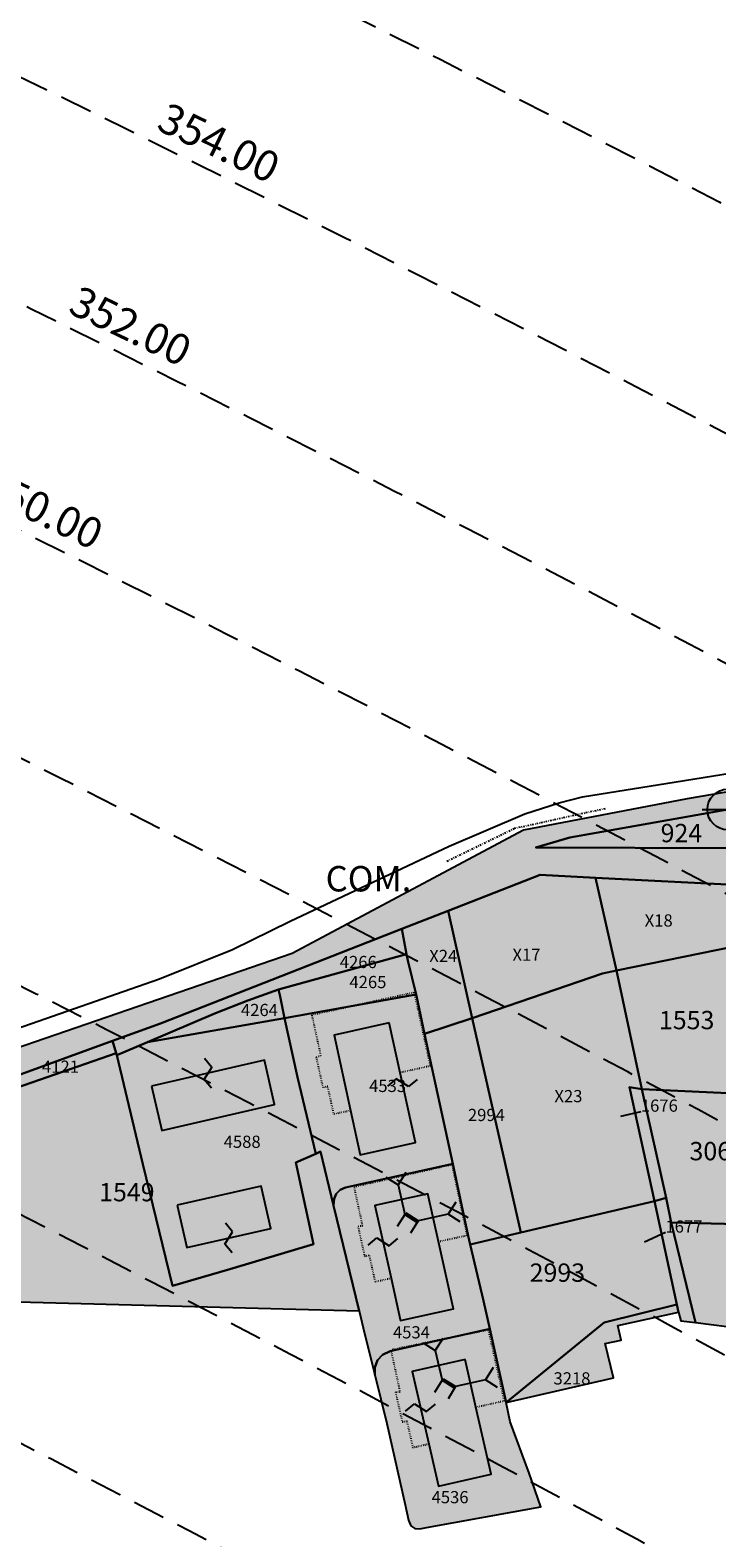
# Model space of a CAD drawing. Extents: x 1538956 to 1571595, y 5042519 to 5072519.
# Drawn here: x 1558991 to 1559126, y 5061766 to 5062063 of the extents above; entities that cross this region are included whole.
import ezdxf

# ---------------------------------------------------------------- set-up
doc = ezdxf.new("R2010")
doc.units = 0
doc.header["$LTSCALE"] = 2
doc.header["$MEASUREMENT"] = 0
doc.header["$PDMODE"] = 2
doc.header["$PDSIZE"] = 5
for name, pattern in [('CONTINUA', [0]), ('FRECCETTA', [1, -1]), ('INTERNA', [0]), ('NASCOSTA2', [4.762499999999999, 3.175, -1.5875]), ('PUNTEGGIATA', [0.15, 0.025, -0.125]), ('TRATTO-PUNTO', [0.4, 0.15, -0.125, 0, -0.125])]:
    doc.linetypes.add(name, pattern=pattern)
for name, color, linetype in [('base_cat_CONFINE', 92, 'CONTINUA'), ('base_cat_FABBRICATI', 92, 'CONTINUA'), ('base_cat_FIDUCIALI', 92, 'CONTINUA'), ('base_cat_LINEEVARIE', 92, 'CONTINUA'), ('base_cat_PARTICELLE', 92, 'CONTINUA'), ('base_cat_ret_fabbricati', 254, 'CONTINUA'), ('base_cat_ret_foglio', 71, 'Continuous'), ('base_cat_SIMBOLI', 92, 'CONTINUA'), ('base_cat_STRADE', 92, 'CONTINUA'), ('base_cat_TESTI', 9, 'CONTINUA'), ('conica', 8, 'Continuous'), ('inviluppo', 255, 'Continuous')]:
    doc.layers.add(name, color=color, linetype=linetype)
doc.styles.add('PC01', font='ARIAL.TTF')

# ---------------------------------------------------------------- blocks, each defined once
blk = doc.blocks.new('20', base_point=(5, 5))
at = {"layer": 'base_cat_SIMBOLI'}
blk.add_circle((5, 5), 4, dxfattribs=at)
blk.add_point((5, 5), dxfattribs=at)
blk = doc.blocks.new('4', base_point=(5, 5))
at = {"layer": 'base_cat_SIMBOLI'}
for p, q in [((0, 7), (2, 5)), ((8, 5), (10, 7)), ((0, 3), (2, 5)), ((2, 5), (8, 5)), ((8, 5), (10, 3))]:
    blk.add_line(p, q, dxfattribs=at)
blk = doc.blocks.new('9', base_point=(5, 5))
at = {"layer": 'base_cat_SIMBOLI'}
for p, q in [((2, 5), (4, 6)), ((4, 6), (6, 4)), ((6, 4), (8, 5))]:
    blk.add_line(p, q, dxfattribs=at)

msp = doc.modelspace()

# ---------------------------------------------------------------- hatches: boundary and pattern name
at = {"layer": 'base_cat_ret_fabbricati'}
h = msp.add_hatch(color=256, dxfattribs=at)
h.paths.add_polyline_path([(1559014.4, 5061855.227), (1559016.397, 5061846.499), (1559038.595, 5061851.574), (1559036.599, 5061860.303)])
h.paths.add_polyline_path([(1559019.448, 5061831.777), (1559021.347, 5061823.472), (1559037.814, 5061827.237), (1559035.915, 5061835.541999999)])
h.paths.add_polyline_path([(1559061.096, 5061867.633), (1559050.263, 5061865.248), (1559053.519, 5061850.401000001), (1559055.427, 5061841.723999999), (1559066.273, 5061844.109)])
h.paths.add_polyline_path([(1559905.987, 5062347.118), (1559902.309, 5062349.679), (1559903.119, 5062350.801), (1559900.786, 5062352.508), (1559900.131, 5062351.497), (1559886.858, 5062360.194), (1559884.099, 5062355.926), (1559903.54, 5062343.338)])
h.paths.add_polyline_path([(1559930.28, 5062368.152), (1559918.684, 5062376.15), (1559902.587, 5062387.251), (1559885.934, 5062362.65), (1559893.947, 5062357.728), (1559902.699, 5062370.978), (1559920.56, 5062359.586), (1559909.278, 5062342.24), (1559917.937, 5062336.791999999), (1559929.847, 5062354.86), (1559935.961, 5062363.965)])
h.paths.add_polyline_path([(1559076.032, 5061801.471), (1559065.651, 5061799.1), (1559068.889, 5061784.873), (1559070.787, 5061776.56), (1559081.18, 5061778.933999999), (1559078.172, 5061792.096)])
h.paths.add_polyline_path([(1559063.3, 5061809.307), (1559063.343, 5061809.116), (1559073.767, 5061811.449), (1559073.717, 5061811.673), (1559070.813, 5061824.653), (1559068.71, 5061834.057), (1559058.296, 5061831.728), (1559061.477, 5061817.456)])
h.paths.add_polyline_path([(1559215.816, 5061823.836), (1559215.849, 5061823.614), (1559220.066, 5061824.172), (1559220.028, 5061824.442), (1559223.92, 5061825.002), (1559224.18, 5061825.037), (1559223.755, 5061829.218), (1559223.506, 5061829.193), (1559223.194, 5061829.16), (1559222.866, 5061831.981000001), (1559223.047, 5061831.999), (1559223.017, 5061832.239), (1559226.081, 5061832.548), (1559227.532, 5061832.76), (1559227.055, 5061835.908), (1559225.639, 5061835.711), (1559222.805, 5061835.35), (1559222.728, 5061835.688), (1559218.387, 5061834.97), (1559218.308, 5061835.353), (1559214.259, 5061834.69), (1559214.333, 5061834.268)])
h.paths.add_polyline_path([(1559213.385, 5061882.609), (1559209.065, 5061900.216), (1559207.592, 5061906.215), (1559204.755, 5061905.539), (1559203.498, 5061909.258), (1559200.224, 5061908.265), (1559201.208, 5061904.373), (1559197.437, 5061903.409), (1559203.365, 5061879.673)])
h.paths.add_polyline_path([(1559150.01, 5061851.971), (1559143.57, 5061850.028), (1559144.729, 5061845.286), (1559151.212, 5061846.841)])
h.paths.add_polyline_path([(1559523.4, 5061954.018), (1559529.762, 5061956.853999999), (1559537.546, 5061959.933999999), (1559540.227, 5061953.268999999), (1559542.407, 5061947.359), (1559544.081, 5061943.123), (1559553.894, 5061947.075), (1559554.265, 5061947.262), (1559558.305, 5061948.959), (1559561.613, 5061950.065), (1559563.219, 5061950.709), (1559564.483, 5061951.331), (1559566.956, 5061952.382), (1559565.373, 5061956.223999999), (1559564.503, 5061958.907), (1559562.069, 5061958), (1559558.794, 5061956.937), (1559559.36, 5061956.007), (1559551.671, 5061952.827), (1559551.33, 5061953.566000001), (1559550.26, 5061953.127), (1559548.82, 5061952.516), (1559547.475, 5061955.754), (1559545.719, 5061960.46), (1559548.016, 5061961.367), (1559545.23, 5061968.206999999), (1559543.089, 5061973.706999999), (1559538.168, 5061971.56), (1559533.546, 5061969.656), (1559525.92, 5061966.673), (1559514.037, 5061961.887), (1559516.978, 5061955.315), (1559519.704, 5061956.416), (1559521.999, 5061957.268)])
h.paths.add_polyline_path([(1559214.305, 5061878.857), (1559207.949, 5061877.501), (1559209.12, 5061873.463), (1559215.215, 5061875.147)])
h.paths.add_polyline_path([(1559886.112, 5062566.016), (1559896.673, 5062576.171), (1559891.809, 5062580.666999999), (1559875.231, 5062595.811000001), (1559874.599, 5062595.136), (1559871.396, 5062598.155), (1559862.879, 5062588.847), (1559859.589, 5062585.065), (1559872.893, 5062573.066000001), (1559871.668, 5062571.735), (1559876.916, 5062566.919), (1559878.315, 5062565.615), (1559882.112, 5062569.808)])
h.paths.add_polyline_path([(1559199.25, 5061839.326), (1559196.975, 5061847.299), (1559190.449, 5061865.83), (1559185.567, 5061864.288), (1559190.099, 5061850.804), (1559194.85, 5061838.243)])
h.paths.add_polyline_path([(1559717.891, 5061950.062), (1559720.808, 5061950.817), (1559720.438, 5061952.38), (1559717.556, 5061951.764)], flags=17)
h.paths.add_polyline_path([(1559430.397, 5061908.342), (1559430.054, 5061915.447), (1559421.856, 5061915.784), (1559421.74, 5061908.615)])
h.paths.add_polyline_path([(1559150.01, 5061851.971), (1559151.212, 5061846.841), (1559152.816, 5061847.248), (1559172.88, 5061852.339), (1559173.542, 5061852.506), (1559170.149, 5061867.3), (1559157.188, 5061863.813), (1559158.615, 5061858.511), (1559161.224, 5061859.085), (1559162.801, 5061853.075), (1559157.203, 5061851.811000001), (1559156.715, 5061853.761)])
h.paths.add_polyline_path([(1559493.752, 5061989.039), (1559502.848, 5061965.732), (1559539.148, 5061980.429), (1559535.355, 5061990.271000001), (1559538.694, 5061991.503), (1559536.307, 5061997.822), (1559531.425, 5061995.746), (1559534.723, 5061987.169), (1559509.775, 5061976.716), (1559503.333, 5061993.063), (1559528.801, 5062003.444), (1559523.171, 5062017.153), (1559500.445, 5062007.804), (1559503.11, 5062001.106000001), (1559496.272, 5061998.589), (1559499.177, 5061991.366)])
h.paths.add_polyline_path([(1559260.927, 5061872.865), (1559256.669, 5061872.411), (1559257.534, 5061867.004), (1559258.468, 5061867.091), (1559259.149, 5061862.023), (1559274.332, 5061864.704), (1559273.19, 5061875.634), (1559269.236, 5061874.465), (1559268.957, 5061876.07), (1559260.708, 5061874.682)])
h.paths.add_polyline_path([(1559153.407, 5061844.987), (1559154.772, 5061845.334), (1559155.024, 5061843.915), (1559159.002, 5061845.356000001), (1559159.18, 5061844.486), (1559168.981, 5061846.859), (1559171.905, 5061839.114), (1559176.905, 5061840.503), (1559172.88, 5061852.339), (1559152.816, 5061847.248)])
h.paths.add_polyline_path([(1559496.33, 5061954.726), (1559500.907, 5061942.202), (1559524.329, 5061951.581), (1559524.206, 5061951.922), (1559523.95, 5061952.498), (1559523.4, 5061954.018), (1559521.999, 5061957.268), (1559519.704, 5061956.416), (1559516.978, 5061955.315), (1559514.037, 5061961.887), (1559505.722, 5061958.477)])
h.paths.add_polyline_path([(1559715.759, 5061967.291), (1559713.744, 5061978.191000001), (1559703.622, 5061976.371), (1559706.146, 5061965.504)])
h.paths.add_polyline_path([(1559272.246, 5061893.694), (1559271.464, 5061896.122), (1559269.433, 5061899.188), (1559269.18, 5061900.625), (1559266.299, 5061899.67), (1559265.781, 5061901.557), (1559259.491, 5061900.458000001), (1559259.82, 5061897.588), (1559258.191, 5061896.081), (1559256.913, 5061894.034), (1559256.8, 5061891.795), (1559257.852, 5061889.544), (1559259.628, 5061887.734), (1559261.505, 5061887.177), (1559265.807, 5061886.952), (1559268.592, 5061887.371), (1559270.307, 5061888.339), (1559271.396, 5061889.581999999), (1559271.953, 5061891.458000001)])
h.paths.add_polyline_path([(1559733.964, 5061943.6), (1559738.588, 5061944.697), (1559738.337, 5061946.358), (1559739.805, 5061946.708000001), (1559731.501, 5061981.382), (1559713.744, 5061978.191000001), (1559715.759, 5061967.291), (1559718.452, 5061967.738), (1559727.855, 5061969.301)])
h.paths.add_polyline_path([(1559523.171, 5062017.153), (1559528.801, 5062003.444), (1559530.65, 5061998.943), (1559538.075, 5062001.873), (1559532.736, 5062014.982), (1559536.08, 5062016.172), (1559533.551, 5062022.578), (1559530.35, 5062021.385), (1559520.772, 5062045.987), (1559524.125, 5062047.463), (1559522.7, 5062050.388), (1559518.12, 5062048.515), (1559519.321, 5062045.601), (1559509.008, 5062041.181), (1559507.479, 5062043.961), (1559503.792, 5062042.338), (1559505.076, 5062039.774), (1559483.782, 5062031.191000001), (1559496.272, 5061998.589), (1559503.11, 5062001.106000001), (1559500.445, 5062007.804), (1559494.613, 5062023.517), (1559516.904, 5062032.736)])
h.paths.add_polyline_path([(1559195.616, 5061804.29), (1559195.49, 5061805.777), (1559197.133, 5061806.353999999), (1559196.113, 5061808.445), (1559194.518, 5061807.719), (1559192.821, 5061811.303), (1559183.705, 5061807.188), (1559184.93, 5061804.511)])
at = {"layer": 'base_cat_ret_foglio'}
msp.add_hatch(color=256, dxfattribs=at).paths.add_polyline_path([(1559445.585, 5061796.678), (1559450.218, 5061796.543000001), (1559456.103, 5061776.242), (1559522.848, 5061794.441000001), (1559526.442, 5061794.337), (1559576.557, 5061820.316000001), (1559639.284, 5061851.415), (1559651.196, 5061857.698), (1559648.161, 5061867.466), (1559677.024, 5061889.668000001), (1559672.129, 5061898.465), (1559710.611, 5061918.217), (1559743.847, 5061934.956999999), (1559732.086, 5061984.185), (1559783.276, 5061994.257), (1559789.013, 5061993.324), (1559798.213, 5061987.161), (1559809.335, 5061975.904), (1559820.2, 5061969.17), (1559836.684, 5061964.701), (1559898.937, 5061960.401000001), (1559916.7, 5061959.661), (1559916.805, 5061962.738), (1559918.696, 5062017.68), (1559919.26, 5062034.063999999), (1559921.716, 5062105.467), (1559922.089, 5062116.312), (1559923.883, 5062171.486), (1559927.738, 5062290), (1559870.793, 5062320.652), (1559881.98, 5062352.954), (1559919.091, 5062329.119), (1559926.534, 5062339.698), (1559929.497, 5062344.09), (1559934.315, 5062351.231000001), (1559929.847, 5062354.86), (1559935.961, 5062363.965), (1559930.28, 5062368.152), (1559918.684, 5062376.15), (1559931.114, 5062393.8), (1559944.965, 5062414.803), (1559932.106, 5062424.313999999), (1559918.543, 5062433.645), (1559916.064, 5062429.946), (1559888.712, 5062387.771000001), (1559878.341, 5062371.558999999), (1559878.106, 5062368.482), (1559879.804, 5062367.205), (1559878.762, 5062365.796), (1559846.284, 5062382.718), (1559798.823, 5062407.219), (1559755.415, 5062429.507), (1559768.284, 5062452.03), (1559776.018, 5062465.414), (1559782.101, 5062478.214), (1559786.85, 5062489.257), (1559798.144, 5062513.85), (1559803.977, 5062526.948), (1559811.2, 5062540.239), (1559831.148, 5062525.513), (1559850.528, 5062511.392), (1559906.653, 5062572.634), (1559899.679, 5062579.061000001), (1559900.7, 5062580.044), (1559919.221, 5062598.127), (1559938.327, 5062615.63), (1559939.038, 5062637.456999999), (1559940.133, 5062671.17), (1559940.214, 5062673.636), (1559902.683, 5062643.228), (1559854.435, 5062599.81), (1559822.94, 5062565.705), (1559804.82, 5062537.265), (1559774.034, 5062469.259), (1559752.486, 5062430.211), (1559727.254, 5062394.623), (1559707.288, 5062339.791), (1559699.737, 5062326.972), (1559683.133, 5062307.922), (1559652.966, 5062274.818), (1559631.019, 5062248.412), (1559586.465, 5062219.341), (1559567.781, 5062209.506), (1559523.136, 5062195.872), (1559510.905, 5062188.259), (1559469.691, 5062146.962), (1559448.342, 5062129.272), (1559432.718, 5062092.545), (1559424.443, 5062054.231000001), (1559419.739, 5062042.643999999), (1559388.942, 5061992.883), (1559382.824, 5061981.642), (1559373.265, 5061970.518999999), (1559358.423, 5061964.166), (1559318.063, 5061951.455), (1559238.856, 5061934.793000001), (1559167.524, 5061919.902), (1559119.673, 5061911.682), (1559087.494, 5061905.518), (1559042.054, 5061881.295), (1558924.653, 5061840.915), (1558837.755, 5061818.01), (1558848.037, 5061817.653), (1558855.808, 5061817.383), (1558857.053, 5061817.34), (1558988.124, 5061812.788), (1559055.204, 5061811.045), (1559056.028, 5061807.655), (1559058.295, 5061798.437), (1559060.649, 5061788.866), (1559064.277, 5061772.902), (1559064.925, 5061769.856000001), (1559065.367, 5061768.776000001), (1559066.186, 5061768.214), (1559067.148, 5061768.183999999), (1559068.473, 5061768.409), (1559090.915, 5061772.51), (1559088.664, 5061779.112), (1559084.926, 5061789.223999999), (1559084.086, 5061793.017), (1559105.198, 5061797.871), (1559103.548, 5061804.602), (1559106.719, 5061805.23), (1559106.091, 5061808.128), (1559117.992, 5061810.777), (1559118.479, 5061809.06), (1559121.348, 5061808.699), (1559136.728, 5061806.763), (1559144.448, 5061805.791999999), (1559148.679, 5061805.263), (1559182.391, 5061804.563999999), (1559184.93, 5061804.511), (1559195.616, 5061804.29), (1559202.005, 5061804.157), (1559209.785, 5061803.996), (1559217.828, 5061803.274), (1559238.837, 5061802.665), (1559239.958, 5061802.633), (1559260.727, 5061802.031), (1559264.257, 5061801.929), (1559274.767, 5061801.625), (1559276.694, 5061801.569), (1559291.354, 5061801.145), (1559312.96, 5061800.518999999), (1559336.591, 5061799.834), (1559426.679, 5061797.225)])

# ---------------------------------------------------------------- linework, layer by layer
at = {"layer": 'base_cat_CONFINE'}
for points in [[(1559358.423, 5061964.166), (1559318.063, 5061951.455), (1559238.856, 5061934.793000001), (1559167.524, 5061919.902), (1559119.673, 5061911.682), (1559087.494, 5061905.518), (1559042.054, 5061881.295), (1558924.653, 5061840.915)], [(1558988.124, 5061812.788), (1559055.204, 5061811.045), (1559056.028, 5061807.655), (1559058.295, 5061798.437), (1559060.649, 5061788.866), (1559064.277, 5061772.902), (1559064.925, 5061769.856000001), (1559065.367, 5061768.776000001), (1559066.186, 5061768.214), (1559067.148, 5061768.183999999), (1559068.473, 5061768.409), (1559090.915, 5061772.51), (1559088.664, 5061779.112), (1559084.926, 5061789.223999999), (1559084.086, 5061793.017), (1559105.198, 5061797.871), (1559103.548, 5061804.602), (1559106.719, 5061805.23), (1559106.091, 5061808.128), (1559117.992, 5061810.777), (1559118.479, 5061809.06), (1559121.348, 5061808.699), (1559136.728, 5061806.763)]]:
    msp.add_lwpolyline(points, dxfattribs=at)
at = {"layer": 'base_cat_FABBRICATI'}
for points in [[(1559061.096, 5061867.633), (1559050.263, 5061865.248), (1559053.519, 5061850.401000001), (1559055.427, 5061841.723999999), (1559066.273, 5061844.109), (1559061.096, 5061867.633)], [(1559014.4, 5061855.227), (1559016.397, 5061846.499), (1559038.595, 5061851.574), (1559036.599, 5061860.303), (1559014.4, 5061855.227)], [(1559019.448, 5061831.777), (1559021.347, 5061823.472), (1559037.814, 5061827.237), (1559035.915, 5061835.541999999), (1559019.448, 5061831.777)], [(1559063.3, 5061809.307), (1559063.343, 5061809.116), (1559073.767, 5061811.449), (1559073.717, 5061811.673), (1559070.813, 5061824.653), (1559068.71, 5061834.057), (1559058.296, 5061831.728), (1559061.477, 5061817.456), (1559063.3, 5061809.307)], [(1559076.032, 5061801.471), (1559065.651, 5061799.1), (1559068.889, 5061784.873), (1559070.787, 5061776.56), (1559081.18, 5061778.933999999), (1559078.172, 5061792.096), (1559076.032, 5061801.471)]]:
    msp.add_lwpolyline(points, close=True, dxfattribs=at)
at = {"layer": 'base_cat_LINEEVARIE', "linetype": 'INTERNA'}
for points in [[(1559119.169, 5061915.294), (1559152.22, 5061920.59)], [(1559099.111, 5061912.102), (1559119.169, 5061915.294)], [(1559087.811, 5061908.747), (1559094.509, 5061910.9)], [(1559094.509, 5061910.9), (1559099.111, 5061912.102)], [(1559072.909, 5061902.385), (1559087.811, 5061908.747)], [(1559041.63, 5061887.622), (1559072.909, 5061902.385)], [(1559030.283, 5061882.103), (1559041.63, 5061887.622)], [(1559015.928, 5061876.307), (1559030.283, 5061882.103)], [(1558973.816, 5061861.602), (1559015.928, 5061876.307)]]:
    msp.add_lwpolyline(points, dxfattribs=at)
at = {"layer": 'base_cat_LINEEVARIE', "linetype": 'TRATTO-PUNTO'}
for points in [[(1559085.731, 5061905.904), (1559103.771, 5061909.856000001)], [(1559072.471, 5061899.453), (1559085.731, 5061905.904)]]:
    msp.add_lwpolyline(points, dxfattribs=at)
at = {"layer": 'base_cat_LINEEVARIE', "linetype": 'PUNTEGGIATA'}
for points in [[(1559045.934, 5061869.249), (1559066.004, 5061873.666)], [(1559066.004, 5061873.666), (1559069.173, 5061859.151000001)], [(1559047.705, 5061861.199), (1559045.934, 5061869.249)], [(1559046.79, 5061860.997), (1559047.705, 5061861.199)], [(1559048.127, 5061854.924), (1559046.79, 5061860.997)], [(1559069.173, 5061859.151000001), (1559063.249, 5061857.848)], [(1559049.042, 5061855.127), (1559048.127, 5061854.924)], [(1559050.241, 5061849.679), (1559049.042, 5061855.127)], [(1559053.519, 5061850.401000001), (1559050.241, 5061849.679)], [(1559070.813, 5061824.653), (1559076.463, 5061825.895), (1559073.507, 5061839.776000001), (1559054.191, 5061835.359), (1559055.855, 5061827.66), (1559054.969, 5061827.626), (1559056.274, 5061821.789), (1559057.156, 5061821.986), (1559058.326, 5061816.75), (1559061.477, 5061817.456)], [(1559078.172, 5061792.096), (1559083.751, 5061793.351), (1559080.655, 5061807.276000001), (1559061.442, 5061803.311000001), (1559063.234, 5061795.029), (1559062.35, 5061794.993), (1559063.679, 5061789.174), (1559064.555, 5061789.374), (1559065.748, 5061784.156), (1559068.889, 5061784.873)]]:
    msp.add_lwpolyline(points, dxfattribs=at)
at = {"layer": 'base_cat_PARTICELLE', "linetype": 'FRECCETTA'}
for p, q in [((1559110.591, 5061850.174), (1559106.584, 5061849.234)), ((1559115.423, 5061826.405), (1559111.316, 5061824.509))]:
    msp.add_line(p, q, dxfattribs=at)
at = {"layer": 'base_cat_PARTICELLE'}
for points in [[(1559127.671, 5061909.587), (1559096.643, 5061904.124), (1559089.94, 5061902.153), (1559128.944, 5061902), (1559127.671, 5061909.587)], [(1559101.702, 5061896.172), (1559090.769, 5061896.739), (1559072.675, 5061889.674), (1559077.443, 5061868.581999999), (1559103.023, 5061877.378), (1559105.793, 5061877.954), (1559101.702, 5061896.172)], [(1559105.793, 5061877.954), (1559132.128, 5061883.317), (1559130.454, 5061893.003), (1559130.17, 5061894.692), (1559101.702, 5061896.172), (1559105.793, 5061877.954)], [(1559064.5, 5061881.133), (1559064.799, 5061879.882), (1559066.391, 5061873.216), (1559066.454, 5061872.954), (1559068.082, 5061865.507), (1559077.443, 5061868.581999999), (1559072.675, 5061889.674), (1559063.626, 5061886.14), (1559064.5, 5061881.133)], [(1559007.553, 5061861.31), (1559013.573, 5061863.871), (1559026.936, 5061869.555), (1559033.303, 5061872.05), (1559039.372, 5061874.221), (1559064.5, 5061881.133), (1559063.626, 5061886.14), (1559016.14, 5061867.535), (1559006.725, 5061864.109), (1559007.448, 5061861.665), (1559007.553, 5061861.31)], [(1559136.749, 5061857.699), (1559132.128, 5061883.317), (1559105.793, 5061877.954), (1559110.777, 5061854.641), (1559137.579, 5061853.36), (1559136.749, 5061857.699)], [(1559039.663, 5061872.83), (1559040.547, 5061868.594), (1559066.391, 5061873.216), (1559064.799, 5061879.882), (1559064.5, 5061881.133), (1559039.372, 5061874.221), (1559039.663, 5061872.83)], [(1559077.443, 5061868.581999999), (1559086.98, 5061826.401000001), (1559113.26, 5061832.556), (1559108.38, 5061855.014), (1559110.777, 5061854.641), (1559105.793, 5061877.954), (1559103.023, 5061877.378), (1559077.443, 5061868.581999999)], [(1559039.372, 5061874.221), (1559033.303, 5061872.05), (1559026.936, 5061869.555), (1559013.573, 5061863.871), (1559040.547, 5061868.594), (1559039.663, 5061872.83), (1559039.372, 5061874.221)], [(1559073.594, 5061839.916999999), (1559068.082, 5061865.507), (1559066.454, 5061872.954), (1559066.391, 5061873.216), (1559040.547, 5061868.594), (1559043.058, 5061856.972), (1559046.665, 5061841.885), (1559047.587, 5061842.38), (1559050.167, 5061831.765), (1559050.276, 5061833.051), (1559050.655, 5061834.03), (1559051.491, 5061834.827), (1559052.538, 5061835.283), (1559073.594, 5061839.916999999)], [(1559046.665, 5061841.885), (1559043.058, 5061856.972), (1559040.547, 5061868.594), (1559013.573, 5061863.871), (1559007.553, 5061861.31), (1559012.698, 5061839.85), (1559018.482, 5061815.918000001), (1559029.774, 5061819.206), (1559046.219, 5061824.103), (1559042.74, 5061840.182), (1559046.665, 5061841.885)], [(1559073.594, 5061839.916999999), (1559076.647, 5061825.743), (1559077.041, 5061824.074), (1559086.98, 5061826.401000001), (1559077.443, 5061868.581999999), (1559068.082, 5061865.507), (1559073.594, 5061839.916999999)], [(1558978.252, 5061853.748), (1558978.863, 5061851.211), (1558987.837, 5061854.889), (1559007.448, 5061861.665), (1559006.725, 5061864.109), (1558978.252, 5061853.748)], [(1559018.482, 5061815.918000001), (1559012.698, 5061839.85), (1559007.553, 5061861.31), (1559007.448, 5061861.665), (1558987.837, 5061854.889), (1558978.863, 5061851.211), (1558988.124, 5061812.788), (1559055.204, 5061811.045), (1559050.167, 5061831.765), (1559047.587, 5061842.38), (1559046.665, 5061841.885), (1559042.74, 5061840.182), (1559046.219, 5061824.103), (1559029.774, 5061819.206), (1559018.482, 5061815.918000001)], [(1559113.26, 5061832.556), (1559115.588, 5061833.211), (1559110.777, 5061854.641), (1559108.38, 5061855.014), (1559113.26, 5061832.556)], [(1559116.55, 5061828.416), (1559142.688, 5061827.708000001), (1559140.553, 5061835.594), (1559139.368, 5061844.002), (1559137.579, 5061853.36), (1559110.777, 5061854.641), (1559115.588, 5061833.211), (1559116.55, 5061828.416)], [(1559079.645, 5061813.02), (1559077.041, 5061824.074), (1559076.647, 5061825.743), (1559073.594, 5061839.916999999), (1559052.538, 5061835.283), (1559051.491, 5061834.827), (1559050.655, 5061834.03), (1559050.276, 5061833.051), (1559050.167, 5061831.765), (1559055.204, 5061811.045), (1559056.028, 5061807.655), (1559058.295, 5061798.437), (1559058.27, 5061799.914), (1559058.829, 5061801.355), (1559059.811, 5061802.401000001), (1559061.319, 5061803.075), (1559080.881, 5061807.452), (1559079.645, 5061813.02)], [(1559084.086, 5061793.017), (1559103.388, 5061808.712), (1559117.667, 5061812.265), (1559113.26, 5061832.556), (1559086.98, 5061826.401000001), (1559077.041, 5061824.074), (1559079.645, 5061813.02), (1559080.881, 5061807.452), (1559084.086, 5061793.017)], [(1559121.348, 5061808.699), (1559116.55, 5061828.416), (1559115.588, 5061833.211), (1559113.26, 5061832.556), (1559117.667, 5061812.265), (1559117.992, 5061810.777), (1559118.479, 5061809.06), (1559121.348, 5061808.699)], [(1559136.728, 5061806.763), (1559136.882, 5061807.869), (1559142.959, 5061808.074), (1559142.951, 5061808.594), (1559144.137, 5061808.538), (1559144.263, 5061807.665), (1559147.929, 5061808.103), (1559145.11, 5061818.765), (1559142.688, 5061827.708000001), (1559116.55, 5061828.416), (1559121.348, 5061808.699), (1559136.728, 5061806.763)], [(1559117.992, 5061810.777), (1559117.667, 5061812.265), (1559103.388, 5061808.712), (1559084.086, 5061793.017), (1559105.198, 5061797.871), (1559103.548, 5061804.602), (1559106.719, 5061805.23), (1559106.091, 5061808.128), (1559117.992, 5061810.777)], [(1559088.664, 5061779.112), (1559084.926, 5061789.223999999), (1559084.086, 5061793.017), (1559080.881, 5061807.452), (1559061.319, 5061803.075), (1559059.811, 5061802.401000001), (1559058.829, 5061801.355), (1559058.27, 5061799.914), (1559058.295, 5061798.437), (1559060.649, 5061788.866), (1559064.277, 5061772.902), (1559064.925, 5061769.856000001), (1559065.367, 5061768.776000001), (1559066.186, 5061768.214), (1559067.148, 5061768.183999999), (1559068.473, 5061768.409), (1559090.915, 5061772.51), (1559088.664, 5061779.112)]]:
    msp.add_lwpolyline(points, close=True, dxfattribs=at)
at = {"layer": 'base_cat_STRADE'}
for points in [[(1559358.423, 5061964.166), (1559318.063, 5061951.455), (1559238.856, 5061934.793000001), (1559167.524, 5061919.902), (1559119.673, 5061911.682), (1559087.494, 5061905.518), (1559042.054, 5061881.295), (1558924.653, 5061840.915)], [(1559128.944, 5061902), (1559089.94, 5061902.153), (1559096.643, 5061904.124), (1559127.671, 5061909.587)], [(1558978.252, 5061853.748), (1559006.725, 5061864.109), (1559016.14, 5061867.535), (1559063.626, 5061886.14), (1559072.675, 5061889.674), (1559090.769, 5061896.739), (1559101.702, 5061896.172), (1559130.17, 5061894.692)]]:
    msp.add_lwpolyline(points, dxfattribs=at)
at = {"layer": 'conica', "linetype": 'NASCOSTA2', "flags": 128}
for points in [[(1548390.416432655, 5059739.308922655, -0.3834430039722295), (1555097.114549982, 5063249.414582238), (1557939.569737138, 5062523.212485026, -0.3632677861180557), (1562184.158086688, 5056624.829332687)], [(1548429.392714176, 5059729.35110256, -0.3832255046473875), (1555087.213219289, 5063210.659406448), (1557929.668406066, 5062484.457309333, -0.3632111341787918), (1562144.347060289, 5056628.873769471)], [(1548663.320065487, 5059669.586384409, -0.381852918224224), (1555027.805235159, 5062978.128351701), (1557870.260419632, 5062251.926255175, -0.3818529410618821), (1561867.832806727, 5056296.043368258)], [(1561531.792668587, 5055143.352029879, -0.381612232429294), (1555216.208726809, 5051863.601384849), (1552373.753545513, 5052589.803480566, -1.000000109012978), (1555017.903900267, 5062939.373176984), (1557860.35908856, 5062213.171079482, -0.3813679188054664), (1561829.455482169, 5056310.521034585, -0.3813679188054664)], [(1561492.78872906, 5055153.316916155, -0.3813679130615112), (1555226.110059811, 5051902.356560049), (1552383.654876585, 5052628.558656259, -1.000000345992119), (1555008.002556242, 5062900.6180046), (1557850.457757488, 5062174.415903789, -0.3813679188054221), (1561789.828661227, 5056315.972186945)], [(1561453.777961088, 5055163.28354699, -0.3811197228257345), (1555236.01144735, 5051941.111721318), (1552393.556207658, 5052667.313831952, -1.000000596205652), (1554998.101271504, 5062861.862817075), (1557840.556426415, 5062135.660728095, -0.3811197317841981), (1561750.817893256, 5056325.93881778, -0.3811197317841981)], [(1561414.767181322, 5055173.250180838, -0.3808679709014433), (1555245.912763823, 5051979.86690074), (1552403.45753873, 5052706.069007645, -1.000000613602757), (1554988.199917027, 5062823.10764736), (1557830.655095343, 5062096.905552402, -0.3808679791007613), (1561711.80711349, 5056335.905451628, -0.3808679791007613)], [(1561375.751369233, 5055183.218100364, -0.3806122898205794), (1555255.814079199, 5052018.622080442), (1552413.358869803, 5052744.824183338, -1.000000612250141), (1554978.298562696, 5062784.352477609), (1557820.753764271, 5062058.150376709, -0.3806122971867898), (1561672.791301401, 5056345.873371155, -0.3806122971867898)], [(1561336.733573202, 5055193.186526756, -0.3803527676941194), (1555265.71540977, 5052057.377256262), (1552423.260200875, 5052783.579359031, -1.000000517226387), (1554968.397212126, 5062745.597306897), (1557810.852433199, 5062019.395201016, -0.380352775087634), (1561633.77350537, 5056355.841797546, -0.380352775087634)], [(1561297.70986775, 5055203.156462912, -0.3800890934217618), (1555275.6167423, 5052096.132431583), (1552433.161531947, 5052822.334534724, -1.000000565037526), (1554958.495859791, 5062706.842136635), (1557800.951102126, 5061980.640025323, -0.3800891009562798), (1561594.749799918, 5056365.811733702)]]:
    msp.add_lwpolyline(points, format="xyb", dxfattribs=at)
for points in [[(1554948.594509876, 5062668.086965755), (1557791.049771054, 5061941.88484963, -1.000000000000028), (1555285.51807286, 5052134.887607407), (1552443.062863019, 5052861.089710417, -1.000000504646082)], [(1554938.693160764, 5062629.33179467), (1557781.148439982, 5061903.129673937, -0.999999914044272), (1555295.419400099, 5052173.642784079), (1552452.964194092, 5052899.84488611, -1.00000048593517)], [(1554928.791811848, 5062590.576623536), (1557771.24710891, 5061864.374498244, -0.9999996398194045), (1555305.320716766, 5052212.397963454), (1552462.865525164, 5052938.600061803, -1.000000482891267)], [(1554918.890465987, 5062551.82145162), (1557761.345777838, 5061825.619322551, -0.9999999999999911), (1555315.222047389, 5052251.153139261), (1552472.766856236, 5052977.355237496, -1.00000040576634)], [(1554908.989115997, 5062513.066280762), (1557751.444446765, 5061786.864146858, -1.000000306318419), (1555325.123389833, 5052289.908312048), (1552482.668187308, 5053016.110413189, -1.000000514531811)]]:
    msp.add_lwpolyline(points, format="xyb", close=True, dxfattribs=at)
at = {"layer": 'conica', "linetype": 'NASCOSTA2'}
for centre, radius, start, end in [((1556538.285372613, 5057038.385903327), 5980.999955979255, 355.7243655854315, 75.6684227885624), ((1556538.285366024, 5057038.385898587), 5940.999962202304, 355.734637011454, 75.66842283847006), ((1556538.285359413, 5057038.385893831), 5900.99996844707, 355.7450477379729, 75.66842288888655), ((1556538.28535278, 5057038.385889059), 5860.999974712709, 355.7556006184564, 75.66842293981782), ((1556538.285346124, 5057038.38588427), 5820.99998100018, 355.766298584865, 75.66842299127448), ((1556538.285339445, 5057038.385879464), 5780.999987309657, 355.7771446503358, 75.6684230432608), ((1556538.285332743, 5057038.385874643), 5740.999993640121, 355.7992935011197, 75.66842309579002), ((1556538.285326018, 5057038.385869804), 5700.999999993493, 355.7992935542063, 75.66842314887366), ((1556538.284227982, 5057038.386161519), 5580.999989153937, 351.8400681484504, 75.6684118133048), ((1556538.284226278, 5057038.386160375), 5540.999990684693, 351.8847958506648, 75.66841182732749), ((1556538.284224569, 5057038.386159225), 5500.999992221346, 351.9301779064896, 75.66841184150972), ((1556538.284222854, 5057038.386158071), 5460.999993764065, 351.9762288108804, 75.66841185584789), ((1556538.284221131, 5057038.386156913), 5420.999995312967, 352.0229634909764, 75.66841187034072)]:
    msp.add_arc(centre, radius, start, end, dxfattribs=at)
at = {"layer": 'inviluppo'}
msp.add_lwpolyline([(1548060.211802062, 5059823.67095458, -0.3851703881977899), (1555181.028437089, 5063577.864669096), (1558023.483517978, 5062851.662599035, -0.3637176283430908), (1562521.54767794, 5056590.553630776)], format="xyb", dxfattribs=at).dxf.unprotected_set("ltscale", 0)

# ---------------------------------------------------------------- block references
at = {"layer": 'base_cat_FIDUCIALI'}
msp.add_blockref('20', (1559127.671, 5061909.587), dxfattribs=at)
at = {"layer": 'base_cat_SIMBOLI'}
for name, p, rotation in [('9', (1559025.5, 5061857.765), 282.89), ('9', (1559063.685, 5061855.871), 192.413), ('4', (1559063.503, 5061832.893), 282.661), ('4', (1559069.761, 5061829.356000001), 192.643), ('9', (1559029.581, 5061825.353999999), 102.911), ('9', (1559059.886, 5061824.592), 12.606), ('9', (1559059.886, 5061824.592), 12.606), ('4', (1559070.842, 5061800.285), 282.89), ('4', (1559077.102, 5061796.784), 192.929), ('9', (1559067.27, 5061791.987), 12.835)]:
    msp.add_blockref(name, p, dxfattribs=dict(at, rotation=rotation))

# ---------------------------------------------------------------- texts
at = {"layer": 'base_cat_PARTICELLE', "color": 9}
for s, height, p in [('924', 3.6, (1559114.475, 5061903.166)), ('X18', 2.4, (1559111.34, 5061886.581)), ('X24', 2.4, (1559068.989, 5061879.605)), ('X17', 2.4, (1559085.35, 5061879.848)), ('4266', 2.4, (1559051.407, 5061878.412)), ('4265', 2.4, (1559053.295, 5061874.473)), ('4264', 2.4, (1559031.966, 5061868.978999999)), ('1553', 3.6, (1559114.143, 5061866.393999999)), ('4121', 2.4, (1558992.86, 5061857.828)), ('4533', 2.4, (1559057.163, 5061854.049)), ('X23', 2.4, (1559093.597, 5061852.041)), ('1676', 2.4, (1559110.591, 5061850.174)), ('2994', 2.4, (1559076.588, 5061848.338)), ('4588', 2.4, (1559028.574, 5061843.071)), ('3069', 3.6, (1559120.15, 5061840.627)), ('1549', 3.6, (1559004.083, 5061832.558999999)), ('1677', 2.4, (1559115.423, 5061826.405)), ('2993', 3.6, (1559088.726, 5061816.736)), ('4534', 2.4, (1559061.854, 5061805.602)), ('3218', 2.4, (1559093.413, 5061796.543000001)), ('4536', 2.4, (1559069.446, 5061773.185))]:
    msp.add_text(s, height=height, dxfattribs=at).set_placement(p)
at = {"layer": 'base_cat_TESTI'}
msp.add_text('COM.', height=5, dxfattribs=at).set_placement((1559048.615, 5061893.486))
at = {"layer": 'conica', "char_height": 6, "width": 250, "attachment_point": 8, "rotation": 334.25826234714157, "style": 'PC01'}
for s, insert in [('354.00', (1559025.536246444, 5062036.314096877, 85.2196935296065)), ('352.00', (1559008.163637062, 5062000.283658904, 85.2196935296065)), ('350.00', (1558990.791027681, 5061964.253220928, 85.2196935296065))]:
    msp.add_mtext(s, dxfattribs=dict(at, insert=insert))

doc.saveas('drawing.dxf')
